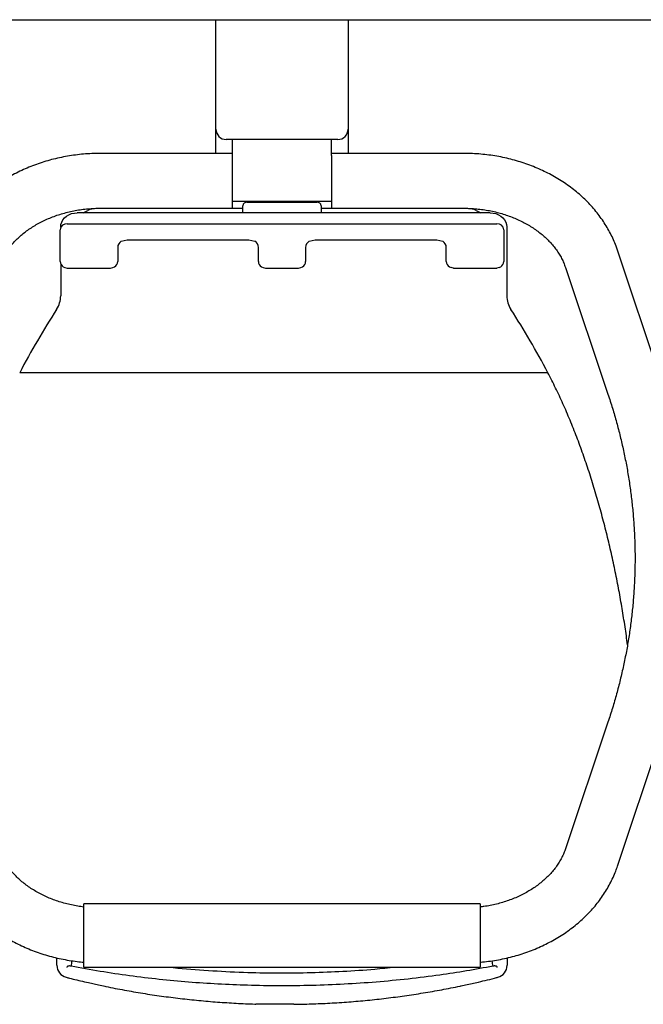
# Model space of a CAD drawing. Extents: x 0 to 910, y 0 to 607.
# Drawn here: x 440 to 459, y 283 to 313 of the extents above; entities that cross this region are included whole.
import ezdxf

# ---------------------------------------------------------------- set-up
doc = ezdxf.new("R2010")
doc.units = 0
doc.header["$LTSCALE"] = 15
doc.header["$MEASUREMENT"] = 0
doc.layers.get('0').update_dxf_attribs({"linetype": 'CONTINUOUS'})
doc.layers.add('PHASE-1', color=7, linetype='CONTINUOUS')

# ---------------------------------------------------------------- blocks, each defined once
blk = doc.blocks.new('237293-1')
for p, q in [((40.867, -2.5), (99.117, -2.5)), ((67.992, -5.813), (67.992, -2.5)), ((71.992, -2.5), (71.992, -5.813)), ((67.992, -6.005), (67.992, -5.813)), ((71.992, -5.813), (71.992, -6.005)), ((67.992, -6.437), (67.992, -6.005)), ((71.68, -6.125), (68.305, -6.125)), ((68.492, -6.613), (68.492, -6.125)), ((71.492, -6.613), (71.492, -6.125)), ((71.992, -6.005), (71.992, -6.437)), ((68.492, -6.545), (64.492, -6.545)), ((67.992, -6.545), (67.992, -6.437)), ((75.492, -6.545), (71.492, -6.545)), ((71.992, -6.437), (71.992, -6.545)), ((68.492, -8.194), (68.492, -6.613)), ((71.492, -6.613), (71.492, -8.194)), ((68.992, -8), (68.492, -8)), ((68.93, -8.022), (71.055, -8.022)), ((70.992, -8), (68.992, -8)), ((71.492, -8), (70.992, -8)), ((63.974, -8.343), (64.117, -8.272)), ((68.805, -8.214), (64.367, -8.214)), ((64.492, -8.205), (68.492, -8.205)), ((68.492, -8.214), (68.492, -8.194)), ((68.805, -8.343), (68.805, -8.129)), ((71.18, -8.129), (71.18, -8.343)), ((75.617, -8.214), (71.18, -8.214)), ((71.492, -8.214), (71.492, -8.194)), ((71.492, -8.205), (75.492, -8.205)), ((75.867, -8.272), (76.01, -8.343)), ((76.294, -8.343), (63.794, -8.343)), ((63.277, -9.82), (63.277, -8.856)), ((63.294, -8.784), (63.294, -8.771)), ((63.492, -8.672), (76.492, -8.672)), ((76.707, -8.856), (76.707, -9.82)), ((76.794, -8.771), (76.794, -8.932)), ((76.794, -8.932), (76.794, -10.852)), ((65.124, -9.203), (65.305, -9.163)), ((65.305, -9.163), (68.992, -9.163)), ((68.992, -9.163), (69.173, -9.203)), ((70.812, -9.203), (70.992, -9.163)), ((70.992, -9.163), (74.68, -9.163)), ((74.68, -9.163), (74.86, -9.203)), ((65.02, -9.392), (65.02, -9.82)), ((69.277, -9.82), (69.277, -9.392)), ((70.707, -9.392), (70.707, -9.82)), ((74.965, -9.82), (74.965, -9.392)), ((81.431, -13.301), (80.144, -9.468)), ((63.294, -9.892), (63.294, -10.852)), ((63.373, -9.974), (63.423, -10.002)), ((63.423, -10.002), (63.492, -10.02)), ((63.492, -10.02), (64.805, -10.02)), ((64.805, -10.02), (64.874, -10.002)), ((64.874, -10.002), (64.924, -9.974)), ((69.373, -9.974), (69.423, -10.002)), ((69.423, -10.002), (69.492, -10.02)), ((69.492, -10.02), (70.492, -10.02)), ((70.492, -10.02), (70.561, -10.002)), ((70.561, -10.002), (70.611, -9.974)), ((75.06, -9.974), (75.11, -10.002)), ((75.18, -10.02), (75.11, -10.002)), ((75.18, -10.02), (76.492, -10.02)), ((76.561, -10.002), (76.492, -10.02)), ((76.561, -10.002), (76.611, -9.974)), ((78.571, -9.996), (79.857, -13.829)), ((78.036, -13.182), (62.052, -13.182)), ((79.857, -23.753), (78.571, -27.586)), ((80.144, -28.114), (81.431, -24.281)), ((75.992, -29.252), (63.992, -29.252)), ((63.992, -31.162), (63.992, -29.252)), ((75.992, -29.252), (75.992, -31.162)), ((63.992, -31.162), (75.992, -31.162)), ((63.462, -31.471), (63.462, -31.472)), ((64.009, -31.606), (64.132, -31.635)), ((64.132, -31.635), (64.439, -31.702)), ((64.439, -31.702), (64.591, -31.735)), ((75.418, -31.73), (75.55, -31.701)), ((70.35, -32.29), (69.198, -32.281))]:
    blk.add_line(p, q)
at = {"flags": 128}
for points in [[(63.294, -8.771), (63.302, -8.697), (63.324, -8.625), (63.361, -8.557), (63.411, -8.496), (63.473, -8.443), (63.544, -8.4), (63.623, -8.368), (63.707, -8.349), (63.794, -8.343)], [(76.294, -8.343), (76.381, -8.349), (76.465, -8.368), (76.544, -8.4), (76.615, -8.443), (76.677, -8.496), (76.727, -8.557), (76.764, -8.625), (76.786, -8.697), (76.794, -8.771)]]:
    blk.add_lwpolyline(points, dxfattribs=at)
for centre, radius, start, end in [((68.305, -5.813), 0.312, 180, 270), ((71.68, -5.813), 0.312, 270, 0), ((68.921, -8.138), 0.117, 85.9408, 175.2633), ((71.063, -8.138), 0.117, 4.7367, 94.0592), ((64.365, -8.779), 0.565, 89.8171, 116.0534), ((75.619, -8.779), 0.565, 63.9466, 90.1829), ((63.478, -8.873), 0.201, 85.9409, 175.2633), ((76.506, -8.873), 0.201, 4.7367, 94.0591), ((65.253, -9.397), 0.234, 123.5359, 178.6098), ((69.042, -9.398), 0.235, 1.6211, 56.2332), ((70.941, -9.397), 0.234, 123.5362, 178.6095), ((74.729, -9.398), 0.235, 1.6209, 56.2334), ((63.459, -9.813), 0.182, 182.2169, 241.751), ((64.838, -9.813), 0.182, 298.2238, 357.8079), ((69.459, -9.813), 0.182, 182.217, 241.7511), ((70.525, -9.813), 0.182, 298.2489, 357.783), ((75.146, -9.813), 0.182, 182.1921, 241.7762), ((76.525, -9.813), 0.182, 298.249, 357.7831), ((62.53, -10.848), 0.764, 326.7508, 359.7158), ((77.558, -10.848), 0.764, 180.2842, 213.2491), ((83.729, -24.548), 24.476, 147.1381, 152.3295), ((56.36, -24.548), 24.476, 27.6705, 32.8619), ((66.235, -31.468), 2.65, 169.2285, 172.7571), ((73.749, -31.468), 2.65, 7.2429, 10.7739), ((63.555, -31.11), 0.375, 179.9854, 255.6048), ((76.43, -31.11), 0.375, 284.4072, 0.0132)]:
    blk.add_arc(centre, radius, start, end)
for points, knots in [([(64.492, -6.545), (64.447, -6.545), (64.319, -6.546), (64.109, -6.556), (63.863, -6.577), (63.619, -6.609), (63.377, -6.651), (63.137, -6.703), (62.901, -6.765), (62.67, -6.837), (62.442, -6.919), (62.22, -7.01), (62.004, -7.111), (61.795, -7.221), (61.592, -7.34), (61.397, -7.468), (61.21, -7.604), (61.031, -7.747), (60.862, -7.898), (60.703, -8.057), (60.553, -8.222), (60.414, -8.393), (60.286, -8.57), (60.17, -8.752), (60.064, -8.938), (59.971, -9.129), (59.897, -9.306), (59.857, -9.42), (59.84, -9.468)], [0, 0, 0, 0, 0.022039, 0.061868, 0.101705, 0.14155, 0.181403, 0.221262, 0.261127, 0.300995, 0.340865, 0.38073, 0.420587, 0.460428, 0.500245, 0.540028, 0.579766, 0.619446, 0.659055, 0.69858, 0.738007, 0.777324, 0.816517, 0.85558, 0.894504, 0.933287, 0.97193, 1, 1, 1, 1]), ([(80.144, -9.468), (80.131, -9.428), (80.094, -9.324), (80.025, -9.157), (79.935, -8.967), (79.832, -8.782), (79.719, -8.601), (79.594, -8.425), (79.459, -8.255), (79.313, -8.091), (79.157, -7.932), (78.992, -7.781), (78.817, -7.637), (78.634, -7.5), (78.442, -7.371), (78.242, -7.251), (78.035, -7.139), (77.822, -7.036), (77.602, -6.943), (77.377, -6.858), (77.147, -6.784), (76.913, -6.719), (76.675, -6.664), (76.434, -6.62), (76.191, -6.585), (75.946, -6.561), (75.712, -6.547), (75.561, -6.546), (75.492, -6.545)], [0, 0, 0, 0, 0.022937, 0.06122, 0.099573, 0.138045, 0.176643, 0.215372, 0.254231, 0.293218, 0.332326, 0.371547, 0.41087, 0.450285, 0.489779, 0.529341, 0.56896, 0.608626, 0.648329, 0.688061, 0.727816, 0.767588, 0.807373, 0.847168, 0.886971, 0.926781, 0.966597, 1, 1, 1, 1]), ([(61.414, -9.996), (61.421, -9.975), (61.444, -9.908), (61.491, -9.797), (61.561, -9.662), (61.641, -9.531), (61.732, -9.404), (61.833, -9.281), (61.943, -9.162), (62.064, -9.049), (62.193, -8.942), (62.332, -8.84), (62.478, -8.744), (62.632, -8.655), (62.794, -8.574), (62.962, -8.499), (63.136, -8.432), (63.316, -8.374), (63.5, -8.323), (63.688, -8.281), (63.879, -8.248), (64.073, -8.224), (64.265, -8.21), (64.405, -8.205), (64.48, -8.205), (64.492, -8.205)], [0, 0, 0, 0, 0.021997, 0.071185, 0.119871, 0.167946, 0.215471, 0.262525, 0.309188, 0.355535, 0.401632, 0.447536, 0.493295, 0.538948, 0.584526, 0.630053, 0.675546, 0.72102, 0.766483, 0.81194, 0.857394, 0.902846, 0.948298, 0.99135, 1, 1, 1, 1]), ([(75.492, -8.205), (75.525, -8.205), (75.623, -8.206), (75.786, -8.214), (75.981, -8.232), (76.174, -8.259), (76.364, -8.295), (76.551, -8.34), (76.733, -8.393), (76.91, -8.455), (77.082, -8.524), (77.247, -8.601), (77.405, -8.685), (77.556, -8.775), (77.698, -8.872), (77.832, -8.975), (77.958, -9.083), (78.073, -9.196), (78.18, -9.313), (78.276, -9.435), (78.362, -9.56), (78.438, -9.689), (78.504, -9.821), (78.546, -9.924), (78.566, -9.982), (78.571, -9.996)], [0, 0, 0, 0, 0.022678, 0.06811, 0.113536, 0.158949, 0.204346, 0.249727, 0.295092, 0.340444, 0.385789, 0.431133, 0.476486, 0.521867, 0.567296, 0.612801, 0.658418, 0.704188, 0.750165, 0.796408, 0.842987, 0.889978, 0.937459, 0.985505, 1, 1, 1, 1]), ([(80.45, -21.415), (80.438, -21.323), (80.403, -21.053), (80.333, -20.595), (80.241, -20.044), (80.137, -19.488), (80.023, -18.93), (79.897, -18.372), (79.761, -17.815), (79.613, -17.263), (79.455, -16.715), (79.285, -16.175), (79.105, -15.644), (78.913, -15.124), (78.711, -14.615), (78.497, -14.121), (78.274, -13.64), (78.116, -13.335), (78.036, -13.182)], [0, 0, 0, 0, 0.033369, 0.097875, 0.162264, 0.226561, 0.29079, 0.354977, 0.419146, 0.483323, 0.547533, 0.6118, 0.67615, 0.740607, 0.805196, 0.869942, 0.934868, 1, 1, 1, 1]), ([(79.857, -13.829), (79.881, -13.901), (79.952, -14.114), (80.059, -14.469), (80.177, -14.895), (80.281, -15.322), (80.374, -15.752), (80.455, -16.183), (80.523, -16.615), (80.579, -17.049), (80.622, -17.483), (80.653, -17.919), (80.672, -18.354), (80.678, -18.79), (80.672, -19.226), (80.653, -19.662), (80.622, -20.097), (80.579, -20.532), (80.523, -20.965), (80.455, -21.398), (80.374, -21.829), (80.281, -22.259), (80.176, -22.687), (80.059, -23.113), (79.951, -23.468), (79.881, -23.681), (79.857, -23.753)], [0, 0, 0, 0, 0.022294, 0.065651, 0.10902, 0.152405, 0.195805, 0.23922, 0.282648, 0.326087, 0.369537, 0.412994, 0.456459, 0.499928, 0.543399, 0.586871, 0.630341, 0.673808, 0.717268, 0.760721, 0.804165, 0.847598, 0.891019, 0.934426, 0.977818, 1, 1, 1, 1]), ([(63.992, -29.347), (63.931, -29.339), (63.806, -29.322), (63.62, -29.286), (63.434, -29.241), (63.251, -29.188), (63.074, -29.127), (62.903, -29.058), (62.737, -28.981), (62.579, -28.897), (62.429, -28.806), (62.286, -28.71), (62.152, -28.607), (62.027, -28.499), (61.911, -28.386), (61.805, -28.268), (61.708, -28.147), (61.622, -28.021), (61.546, -27.893), (61.48, -27.761), (61.439, -27.658), (61.418, -27.599), (61.414, -27.586)], [0, 0, 0, 0, 0.048381, 0.099746, 0.151092, 0.202422, 0.253736, 0.305042, 0.356347, 0.407663, 0.45901, 0.510411, 0.561899, 0.613512, 0.665299, 0.71732, 0.769642, 0.822345, 0.875514, 0.929237, 0.983599, 1, 1, 1, 1]), ([(78.571, -27.586), (78.563, -27.606), (78.54, -27.673), (78.493, -27.785), (78.424, -27.92), (78.343, -28.051), (78.253, -28.178), (78.152, -28.301), (78.041, -28.419), (77.92, -28.532), (77.791, -28.64), (77.653, -28.742), (77.506, -28.837), (77.352, -28.926), (77.191, -29.008), (77.022, -29.083), (76.848, -29.149), (76.669, -29.208), (76.484, -29.259), (76.296, -29.3), (76.132, -29.329), (76.03, -29.341), (75.992, -29.346)], [0, 0, 0, 0, 0.02489, 0.0805476, 0.1356371, 0.190034, 0.2438096, 0.2970525, 0.3498531, 0.402295, 0.4544547, 0.5063964, 0.5581735, 0.609831, 0.661403, 0.7129173, 0.764394, 0.8158485, 0.867291, 0.9187264, 0.9701582, 1, 1, 1, 1]), ([(59.84, -28.114), (59.854, -28.153), (59.89, -28.258), (59.959, -28.425), (60.049, -28.614), (60.152, -28.8), (60.265, -28.98), (60.39, -29.156), (60.525, -29.327), (60.671, -29.491), (60.827, -29.649), (60.992, -29.801), (61.167, -29.945), (61.351, -30.082), (61.542, -30.21), (61.742, -30.331), (61.949, -30.442), (62.162, -30.545), (62.382, -30.639), (62.607, -30.723), (62.837, -30.798), (63.071, -30.863), (63.309, -30.917), (63.55, -30.962), (63.778, -30.995), (63.926, -31.009), (63.992, -31.015)], [0, 0, 0, 0, 0.024953, 0.066601, 0.108325, 0.150178, 0.192169, 0.234302, 0.276577, 0.31899, 0.361536, 0.404204, 0.446983, 0.489862, 0.532828, 0.575868, 0.618969, 0.662121, 0.705314, 0.748538, 0.791787, 0.835055, 0.878337, 0.92163, 0.964931, 1, 1, 1, 1]), ([(75.992, -31.014), (76.035, -31.011), (76.16, -31.001), (76.365, -30.973), (76.608, -30.931), (76.847, -30.879), (77.083, -30.817), (77.315, -30.745), (77.542, -30.663), (77.764, -30.571), (77.98, -30.47), (78.19, -30.36), (78.392, -30.241), (78.587, -30.114), (78.774, -29.978), (78.953, -29.834), (79.122, -29.683), (79.281, -29.525), (79.431, -29.36), (79.57, -29.189), (79.698, -29.012), (79.815, -28.83), (79.92, -28.643), (80.013, -28.452), (80.088, -28.276), (80.127, -28.162), (80.144, -28.114)], [0, 0, 0, 0, 0.022741, 0.066088, 0.109444, 0.152807, 0.196176, 0.239549, 0.282923, 0.326293, 0.369653, 0.412997, 0.456314, 0.499594, 0.542825, 0.585993, 0.629085, 0.672084, 0.714977, 0.757749, 0.800388, 0.842884, 0.88523, 0.927423, 0.969462, 1, 1, 1, 1]), ([(63.18, -31.106), (63.18, -31.108), (63.18, -31.113), (63.18, -31.089), (63.18, -31.036), (63.18, -30.969), (63.18, -30.91), (63.18, -30.886)], [0, 0, 0, 0, 0.0815381, 0.3561244, 0.5962636, 0.8369794, 1, 1, 1, 1]), ([(76.805, -30.886), (76.805, -30.914), (76.805, -30.981), (76.805, -31.051), (76.805, -31.103), (76.805, -31.108), (76.805, -31.11)], [0, 0, 0, 0, 0.188431, 0.456701, 0.724164, 1, 1, 1, 1]), ([(63.606, -31.134), (63.596, -31.133), (63.571, -31.129), (63.535, -31.131), (63.504, -31.139), (63.482, -31.154), (63.479, -31.167), (63.477, -31.173)], [0, 0, 0, 0, 0.14917, 0.345726, 0.554729, 0.776189, 1, 1, 1, 1]), ([(76.378, -31.134), (76.111, -31.184), (75.578, -31.285), (74.722, -31.415), (73.811, -31.529), (72.846, -31.621), (71.875, -31.686), (70.901, -31.724), (69.923, -31.735), (68.974, -31.72), (68.053, -31.682), (67.161, -31.622), (66.27, -31.539), (65.379, -31.431), (64.49, -31.299), (63.901, -31.189), (63.606, -31.134)], [0, 0, 0, 0, 0.063395, 0.12684, 0.2023, 0.277779, 0.353241, 0.429294, 0.505363, 0.581417, 0.65093, 0.720455, 0.789967, 0.859974, 0.929996, 1, 1, 1, 1]), ([(66.566, -31.162), (66.656, -31.172), (67.098, -31.222), (67.895, -31.278), (68.922, -31.328), (69.916, -31.344), (70.876, -31.333), (71.837, -31.293), (72.685, -31.238), (73.212, -31.183), (73.419, -31.162)], [0, 0, 0, 0, 0.0396291, 0.1943788, 0.3491298, 0.4888729, 0.628645, 0.7683875, 0.9092364, 1, 1, 1, 1]), ([(76.507, -31.173), (76.506, -31.167), (76.502, -31.154), (76.481, -31.139), (76.449, -31.131), (76.413, -31.129), (76.389, -31.133), (76.378, -31.134)], [0, 0, 0, 0, 0.223811, 0.445271, 0.654274, 0.85083, 1, 1, 1, 1]), ([(63.461, -31.473), (63.493, -31.481), (63.675, -31.528), (63.858, -31.571), (64.009, -31.606)], [0, 0, 0, 0, 0.1757, 1, 1, 1, 1]), ([(75.55, -31.701), (75.679, -31.673), (75.992, -31.605), (76.316, -31.527), (76.511, -31.476), (76.523, -31.473)], [0, 0, 0, 0, 0.3954719, 0.9635478, 1, 1, 1, 1]), ([(64.591, -31.735), (64.615, -31.74), (64.824, -31.786), (65.221, -31.86), (65.78, -31.958), (66.342, -32.042), (66.905, -32.114), (67.47, -32.175), (68.036, -32.223), (68.603, -32.258), (68.991, -32.277), (69.189, -32.281), (69.198, -32.281)], [0, 0, 0, 0, 0.0161188, 0.1383511, 0.2605876, 0.3828276, 0.505071, 0.6273173, 0.7495662, 0.8718173, 0.9940702, 1, 1, 1, 1]), ([(70.35, -32.29), (70.525, -32.287), (70.889, -32.28), (71.443, -32.255), (72.01, -32.218), (72.576, -32.169), (73.141, -32.107), (73.704, -32.033), (74.265, -31.948), (74.825, -31.849), (75.209, -31.776), (75.406, -31.733), (75.418, -31.73)], [0, 0, 0, 0, 0.102903, 0.214132, 0.325361, 0.436589, 0.547816, 0.659042, 0.770266, 0.881488, 0.992707, 1, 1, 1, 1])]:
    blk.add_open_spline(points, degree=3, knots=knots)

msp = doc.modelspace()

# ---------------------------------------------------------------- block references
at = {"layer": 'PHASE-1', "zscale": 1.1}
msp.add_blockref('237293-1', (378.021, 315.14), dxfattribs=at)

doc.saveas('drawing.dxf')
